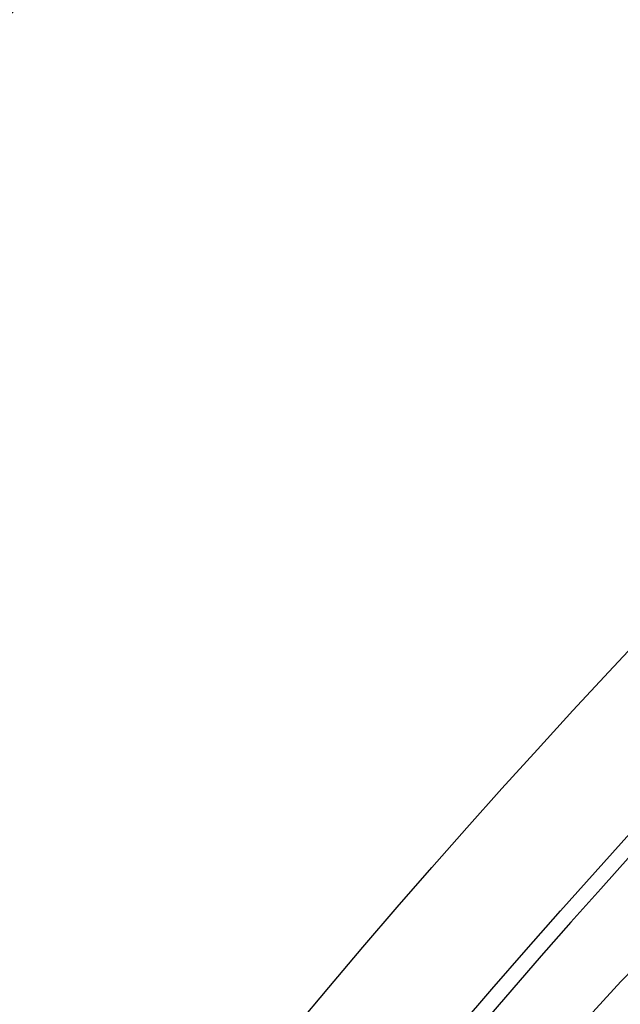
# Model space of a CAD drawing. Extents: x 112280 to 137735, y -2177 to 16835.
# Drawn here: x 116052 to 116092, y 5326 to 5393 of the extents above; entities that cross this region are included whole.
import ezdxf

# ---------------------------------------------------------------- set-up
doc = ezdxf.new("R2010")
doc.units = 0
doc.header["$LTSCALE"] = 2.5
doc.layers.add('VIDITELNÁ__ISO_', color=7, linetype='CONTINUOUS')
doc.layers.add('VIDITELNÁ_TENKÁ__ISO_', color=7, linetype='CONTINUOUS')

msp = doc.modelspace()

# ---------------------------------------------------------------- linework, layer by layer
at = {"layer": 'VIDITELNÁ__ISO_'}
for radius in [660.5, 595, 595, 521.325, 513.294]:
    msp.add_circle((116527.245, 4943.445), radius, dxfattribs=at)
msp.add_arc((116527.245, 4943.445), 585.5, 136.361948, 174.196049, dxfattribs=at)
at = {"layer": 'VIDITELNÁ_TENKÁ__ISO_', "flags": 128}
msp.add_lwpolyline([(116087.454, 5322.314), (116092.472, 5327.794), (116097.495, 5332.954), (116102.442, 5337.712), (116107.23, 5341.988), (116111.773, 5345.703), (116115.987, 5348.788), (116119.793, 5351.184), (116123.116, 5352.842), (116125.885, 5353.726), (116128.048, 5353.817), (116129.561, 5353.112), (116130.394, 5351.626), (116130.537, 5349.395), (116129.998, 5346.475), (116128.8, 5342.931), (116126.978, 5338.829), (116124.573, 5334.244), (116121.634, 5329.253), (116118.213, 5323.937)], dxfattribs=at)
at = {"layer": 'VIDITELNÁ_TENKÁ__ISO_'}
for radius in [654.967, 586.537, 531.822, 510.829, 508.837, 441]:
    msp.add_circle((116527.245, 4943.445), radius, dxfattribs=at)

doc.saveas('drawing.dxf')
